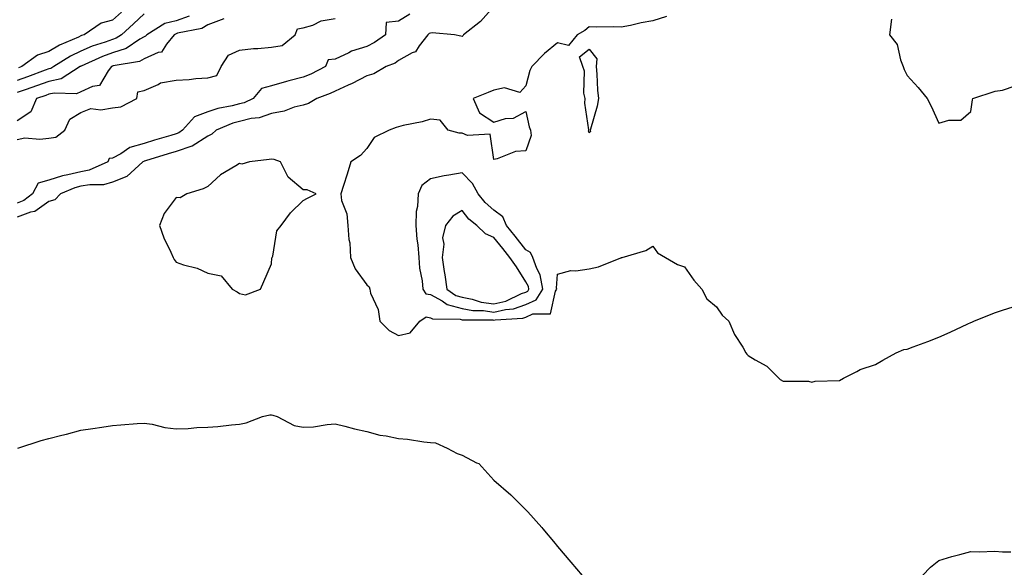
# Model space of a CAD drawing. Units: inches. Extents: x 952643 to 955283, y 7282058 to 7284698.
# Drawn here: x 953129 to 953439, y 7283594 to 7283767 of the extents above; entities that cross this region are included whole.
import ezdxf

# ---------------------------------------------------------------- set-up
doc = ezdxf.new("R2010")
doc.units = ezdxf.units.IN
doc.header["$MEASUREMENT"] = 0
doc.layers.add('Contour_95267282', color=7, linetype='Continuous', true_color=0x74a485)

msp = doc.modelspace()

# ---------------------------------------------------------------- linework, layer by layer
at = {"layer": 'Contour_95267282'}
for points in [[(953278.05, 7283770.78, 3201), (953273.86, 7283766.11, 3201), (953268.49, 7283761.92, 3201), (953268.32, 7283761.65, 3201), (953268.05, 7283761.42, 3201), (953267.58, 7283761.45, 3201), (953265.63, 7283761.92, 3201), (953258.64, 7283762.51, 3201), (953258.05, 7283762.41, 3201), (953257.69, 7283762.28, 3201), (953257.2, 7283761.92, 3201), (953254.53, 7283758.4, 3201), (953253.39, 7283756.58, 3201), (953252.32, 7283756.19, 3201), (953248.05, 7283753.78, 3201), (953246.94, 7283753.03, 3201), (953244.19, 7283751.92, 3201), (953240.3, 7283749.67, 3201), (953238.05, 7283749.05, 3201), (953233.42, 7283746.55, 3201), (953232.16, 7283746.03, 3201), (953228.05, 7283744.17, 3201), (953226.53, 7283743.44, 3201), (953222.29, 7283741.92, 3201), (953219.67, 7283740.3, 3201), (953218.05, 7283739.83, 3201), (953215.24, 7283739.11, 3201), (953212.09, 7283737.88, 3201), (953208.05, 7283737.16, 3201), (953204.2, 7283735.77, 3201), (953201.69, 7283735.56, 3201), (953198.05, 7283734.68, 3201), (953195.86, 7283734.11, 3201), (953190.67, 7283731.92, 3201), (953189.32, 7283730.65, 3201), (953188.05, 7283730.08, 3201), (953183.06, 7283726.93, 3201), (953183.05, 7283726.92, 3201), (953178.05, 7283725.22, 3201), (953175.51, 7283724.46, 3201), (953168.41, 7283722.28, 3201), (953168.05, 7283722.17, 3201), (953167.85, 7283722.12, 3201), (953167.57, 7283721.92, 3201), (953162.58, 7283717.39, 3201), (953158.05, 7283715.53, 3201), (953155.23, 7283714.74, 3201), (953150.91, 7283714.78, 3201), (953148.05, 7283714.28, 3201), (953146.16, 7283713.81, 3201), (953141.64, 7283711.92, 3201), (953139.91, 7283710.06, 3201), (953138.05, 7283709.45, 3201), (953133.63, 7283706.34, 3201), (953132.23, 7283706.1, 3201), (953128.05, 7283704.56, 3201)], [(953168.05, 7283768.47, 3198), (953164.63, 7283765.34, 3198), (953160.83, 7283761.92, 3198), (953159.16, 7283760.81, 3198), (953158.05, 7283760.44, 3198), (953155.73, 7283759.6, 3198), (953151.68, 7283758.29, 3198), (953148.05, 7283756.78, 3198), (953144.78, 7283755.19, 3198), (953139.63, 7283751.92, 3198), (953138.67, 7283751.3, 3198), (953138.05, 7283751.16, 3198), (953136.87, 7283750.74, 3198), (953131.28, 7283748.69, 3198), (953128.05, 7283747.59, 3198)], [(953251.55, 7283768.42, 3200), (953248.05, 7283766.17, 3200), (953244.16, 7283765.81, 3200), (953243.97, 7283761.92, 3200), (953240.52, 7283759.45, 3200), (953238.05, 7283758.25, 3200), (953233.24, 7283756.73, 3200), (953232.38, 7283756.25, 3200), (953228.05, 7283754.21, 3200), (953225.94, 7283754.03, 3200), (953225.01, 7283751.92, 3200), (953220.42, 7283749.55, 3200), (953218.05, 7283748.59, 3200), (953213.54, 7283747.41, 3200), (953212.74, 7283747.23, 3200), (953208.05, 7283745.85, 3200), (953204.91, 7283745.06, 3200), (953202.26, 7283741.92, 3200), (953199.44, 7283740.53, 3200), (953198.05, 7283740.2, 3200), (953195.71, 7283739.58, 3200), (953191.2, 7283738.77, 3200), (953188.05, 7283737.69, 3200), (953183.86, 7283736.11, 3200), (953180.05, 7283731.92, 3200), (953178.9, 7283731.07, 3200), (953178.05, 7283730.78, 3200), (953176.41, 7283730.28, 3200), (953171.24, 7283728.73, 3200), (953168.05, 7283727.76, 3200), (953163.51, 7283726.46, 3200), (953160.66, 7283724.53, 3200), (953158.05, 7283723.13, 3200), (953156.99, 7283722.98, 3200), (953156.59, 7283721.92, 3200), (953150.67, 7283719.3, 3200), (953148.05, 7283718.84, 3200), (953143.97, 7283717.84, 3200), (953142.36, 7283717.61, 3200), (953138.05, 7283716.21, 3200), (953134.71, 7283715.26, 3200), (953132.83, 7283711.92, 3200), (953130.17, 7283709.8, 3200), (953128.05, 7283709.02, 3200)], [(953182.18, 7283767.79, 3199), (953178.05, 7283766.32, 3199), (953174.56, 7283765.41, 3199), (953168.8, 7283761.92, 3199), (953168.47, 7283761.5, 3199), (953168.05, 7283761.31, 3199), (953166.69, 7283760.56, 3199), (953162.32, 7283757.65, 3199), (953158.05, 7283756.25, 3199), (953154.88, 7283755.09, 3199), (953148.2, 7283752.07, 3199), (953148.05, 7283752.01, 3199), (953147.99, 7283751.98, 3199), (953147.9, 7283751.92, 3199), (953141.92, 7283748.05, 3199), (953138.05, 7283747.18, 3199), (953134.16, 7283745.81, 3199), (953130.87, 7283744.74, 3199), (953128.05, 7283743.79, 3199)], [(953128.05, 7283729.01, 3200), (953130.45, 7283729.52, 3200), (953135.2, 7283729.07, 3200), (953138.05, 7283729.43, 3200), (953140.23, 7283729.74, 3200), (953143.03, 7283731.92, 3200), (953144.6, 7283735.37, 3200), (953148.05, 7283737.53, 3200), (953151.26, 7283738.71, 3200), (953154.42, 7283738.29, 3200), (953158.05, 7283738.9, 3200), (953160.66, 7283739.31, 3200), (953165.72, 7283741.92, 3200), (953165.98, 7283743.99, 3200), (953168.05, 7283744.35, 3200), (953172.41, 7283746.28, 3200), (953173.18, 7283746.79, 3200), (953178.05, 7283747.66, 3200), (953182.12, 7283747.85, 3200), (953184.31, 7283748.18, 3200), (953188.05, 7283748.38, 3200), (953190.83, 7283749.14, 3200), (953192.21, 7283751.92, 3200), (953194.51, 7283755.46, 3200), (953198.05, 7283757.03, 3200), (953202.41, 7283757.56, 3200), (953203.72, 7283757.59, 3200), (953208.05, 7283758.04, 3200), (953211.44, 7283758.53, 3200), (953215.48, 7283761.92, 3200), (953216.22, 7283763.75, 3200), (953218.05, 7283764.06, 3200), (953221.11, 7283764.98, 3200), (953223.71, 7283766.26, 3200), (953228.05, 7283767.01, 3200)], [(953160.9, 7283769.07, 3197), (953158.05, 7283766.49, 3197), (953154.45, 7283765.52, 3197), (953149.11, 7283761.92, 3197), (953148.31, 7283761.66, 3197), (953148.05, 7283761.55, 3197), (953147.34, 7283761.21, 3197), (953141.35, 7283758.62, 3197), (953138.05, 7283756.65, 3197), (953134.48, 7283755.49, 3197), (953129.48, 7283751.92, 3197), (953128.43, 7283751.54, 3197)], [(953332.29, 7283767.68, 3202), (953328.05, 7283766.34, 3202), (953324.32, 7283765.65, 3202), (953321, 7283764.87, 3202), (953318.05, 7283764.28, 3202), (953315.55, 7283764.42, 3202), (953310.42, 7283764.29, 3202), (953308.05, 7283764.44, 3202), (953306.66, 7283763.31, 3202), (953304.22, 7283761.92, 3202), (953301.46, 7283758.51, 3202), (953298.05, 7283759.43, 3202), (953293.95, 7283756.02, 3202), (953289.96, 7283751.92, 3202), (953289.3, 7283750.67, 3202), (953288.05, 7283745.85, 3202), (953286.24, 7283743.73, 3202), (953281.34, 7283745.21, 3202), (953278.05, 7283744.48, 3202), (953276.2, 7283743.77, 3202), (953271.52, 7283741.92, 3202), (953273.53, 7283737.4, 3202), (953278.05, 7283734.48, 3202), (953281.67, 7283735.54, 3202), (953284.23, 7283735.74, 3202), (953288.05, 7283737.84, 3202), (953289.15, 7283733.02, 3202), (953289.54, 7283731.92, 3202), (953289.73, 7283730.24, 3202), (953288.05, 7283725.47, 3202), (953284.8, 7283725.17, 3202), (953279.03, 7283722.9, 3202), (953278.05, 7283722.73, 3202), (953276.82, 7283730.69, 3202), (953269.75, 7283730.22, 3202), (953268.05, 7283730.95, 3202), (953267.12, 7283730.99, 3202), (953263.65, 7283731.92, 3202), (953261.17, 7283735.04, 3202), (953258.05, 7283735.41, 3202), (953255.42, 7283734.55, 3202), (953249.49, 7283733.36, 3202), (953248.05, 7283732.96, 3202), (953247.24, 7283732.73, 3202), (953245.04, 7283731.92, 3202), (953240.4, 7283729.57, 3202), (953238.05, 7283726.11, 3202), (953236.06, 7283723.91, 3202), (953233.02, 7283721.92, 3202), (953231.84, 7283718.13, 3202), (953230.67, 7283714.54, 3202), (953229.83, 7283711.92, 3202), (953230.12, 7283709.85, 3202), (953231.79, 7283705.66, 3202), (953232.06, 7283701.92, 3202), (953232.43, 7283697.54, 3202), (953232.68, 7283696.55, 3202), (953232.95, 7283691.92, 3202), (953234.41, 7283688.28, 3202), (953238.05, 7283683.29, 3202), (953238.76, 7283682.63, 3202), (953238.95, 7283681.92, 3202), (953239.25, 7283680.72, 3202), (953241.67, 7283675.54, 3202), (953242.16, 7283671.92, 3202), (953245.11, 7283668.98, 3202), (953248.05, 7283667.38, 3202), (953251.72, 7283668.25, 3202), (953254.69, 7283671.92, 3202), (953256.73, 7283673.24, 3202), (953258.05, 7283672.97, 3202), (953258.73, 7283672.6, 3202), (953267.47, 7283672.5, 3202), (953268.05, 7283672.34, 3202), (953268.4, 7283672.27, 3202), (953277.71, 7283672.26, 3202), (953278.05, 7283672.21, 3202), (953278.42, 7283672.29, 3202), (953287.13, 7283672.84, 3202), (953288.05, 7283673.17, 3202), (953290.32, 7283674.19, 3202), (953295.79, 7283674.18, 3202), (953297.43, 7283681.3, 3202), (953297.82, 7283681.92, 3202), (953297.76, 7283682.21, 3202), (953298.05, 7283686.66, 3202), (953302.21, 7283687.76, 3202), (953303.8, 7283687.67, 3202), (953308.05, 7283688.35, 3202), (953310.97, 7283689, 3202), (953317.93, 7283691.8, 3202), (953318.05, 7283691.83, 3202), (953318.13, 7283691.84, 3202), (953318.39, 7283691.92, 3202), (953325.86, 7283694.11, 3202), (953328.05, 7283695.43, 3202), (953329.49, 7283693.36, 3202), (953332.06, 7283691.92, 3202), (953335.78, 7283689.65, 3202), (953338.05, 7283688.95, 3202), (953340.9, 7283684.77, 3202), (953343.5, 7283681.92, 3202), (953345.06, 7283678.93, 3202), (953348.05, 7283676.36, 3202), (953349.84, 7283673.71, 3202), (953351.91, 7283671.92, 3202), (953353.77, 7283667.64, 3202), (953356.31, 7283663.66, 3202), (953357.32, 7283661.92, 3202), (953357.6, 7283661.47, 3202), (953358.05, 7283661.09, 3202), (953360.28, 7283659.69, 3202), (953363.88, 7283657.75, 3202), (953368.05, 7283653.54, 3202), (953369.09, 7283652.96, 3202), (953376.97, 7283653, 3202), (953378.05, 7283652.72, 3202), (953379.14, 7283653.01, 3202), (953386.71, 7283653.26, 3202), (953388.05, 7283653.95, 3202), (953392.17, 7283656.04, 3202), (953393.26, 7283656.71, 3202), (953398.05, 7283658.23, 3202), (953400.37, 7283659.6, 3202), (953404.57, 7283661.92, 3202), (953407.02, 7283662.95, 3202), (953408.05, 7283663.07, 3202), (953409.91, 7283663.78, 3202), (953414.52, 7283665.45, 3202), (953418.05, 7283666.88, 3202), (953421.54, 7283668.43, 3202), (953427.14, 7283671.01, 3202), (953428.05, 7283671.42, 3202), (953428.41, 7283671.56, 3202), (953429.06, 7283671.92, 3202), (953435.48, 7283674.49, 3202), (953438.05, 7283675.37, 3202), (953443.04, 7283676.93, 3202)], [(953193.03, 7283766.9, 3200), (953188.05, 7283765.02, 3200), (953186.11, 7283763.86, 3200), (953178.5, 7283762.37, 3200), (953178.05, 7283762.21, 3200), (953177.83, 7283762.14, 3200), (953177.44, 7283761.92, 3200), (953175.06, 7283758.93, 3200), (953173.5, 7283756.47, 3200), (953172.44, 7283756.31, 3200), (953168.05, 7283754.33, 3200), (953166.5, 7283753.47, 3200), (953158.25, 7283752.12, 3200), (953158.05, 7283752.05, 3200), (953157.95, 7283752.02, 3200), (953157.75, 7283751.92, 3200), (953156.72, 7283750.59, 3200), (953154, 7283745.97, 3200), (953151.77, 7283745.64, 3200), (953148.05, 7283743.93, 3200), (953146.67, 7283743.3, 3200), (953139.71, 7283743.58, 3200), (953138.05, 7283743.21, 3200), (953137.1, 7283742.87, 3200), (953134.17, 7283741.92, 3200), (953132.33, 7283737.64, 3200), (953128.05, 7283734.91, 3200)], [(953403.11, 7283766.86, 3203), (953402.52, 7283761.92, 3203), (953404.95, 7283758.82, 3203), (953405.97, 7283754, 3203), (953406.81, 7283751.92, 3203), (953407.13, 7283751, 3203), (953408.05, 7283749.08, 3203), (953411.47, 7283745.34, 3203), (953414.3, 7283741.92, 3203), (953415.62, 7283739.49, 3203), (953418.05, 7283734.09, 3203), (953421.2, 7283735.07, 3203), (953424.92, 7283735.05, 3203), (953428.05, 7283737.76, 3203), (953428.56, 7283741.41, 3203), (953428.76, 7283741.92, 3203), (953435.74, 7283744.23, 3203), (953438.05, 7283744.55, 3203), (953442.01, 7283745.88, 3203)], [(953128.29, 7283631.92, 3201), (953135.6, 7283634.37, 3201), (953138.05, 7283634.99, 3201), (953142.15, 7283636.02, 3201), (953143.61, 7283636.36, 3201), (953148.05, 7283637.57, 3201), (953151.82, 7283638.15, 3201), (953154.68, 7283638.55, 3201), (953158.05, 7283639.07, 3201), (953160.71, 7283639.26, 3201), (953165.8, 7283639.67, 3201), (953168.05, 7283639.84, 3201), (953170.49, 7283639.48, 3201), (953174.55, 7283638.42, 3201), (953178.05, 7283638.02, 3201), (953181.8, 7283638.17, 3201), (953184.53, 7283638.4, 3201), (953188.05, 7283638.56, 3201), (953191.17, 7283638.8, 3201), (953195.44, 7283639.31, 3201), (953198.05, 7283639.54, 3201), (953200.05, 7283639.92, 3201), (953205.21, 7283641.92, 3201), (953207.57, 7283642.4, 3201), (953208.05, 7283642.4, 3201), (953208.46, 7283642.33, 3201), (953209.9, 7283641.92, 3201), (953215.23, 7283639.1, 3201), (953218.05, 7283638.51, 3201), (953221.27, 7283638.7, 3201), (953225.54, 7283639.41, 3201), (953228.05, 7283639.6, 3201), (953231.13, 7283638.84, 3201), (953234.2, 7283638.07, 3201), (953238.05, 7283637.16, 3201), (953242.12, 7283635.99, 3201), (953244.12, 7283635.85, 3201), (953248.05, 7283635.03, 3201), (953250.88, 7283634.75, 3201), (953256.03, 7283633.94, 3201), (953258.05, 7283633.72, 3201), (953259.71, 7283633.58, 3201), (953263.28, 7283631.92, 3201), (953266.43, 7283630.3, 3201), (953268.05, 7283629.75, 3201), (953272.61, 7283627.36, 3201), (953273.26, 7283627.13, 3201), (953278.05, 7283621.92, 3201), (953283.36, 7283617.23, 3201), (953288.05, 7283612.55, 3201), (953288.36, 7283612.23, 3201), (953288.66, 7283611.92, 3201), (953293.08, 7283606.95, 3201), (953293.38, 7283606.59, 3201), (953297.33, 7283601.92, 3201), (953297.66, 7283601.53, 3201), (953298.05, 7283601, 3201), (953302.27, 7283596.14, 3201), (953305.78, 7283591.92, 3201)], [(953412.91, 7283591.92, 3201), (953415.4, 7283594.57, 3201), (953418.05, 7283596.62, 3201), (953422.13, 7283597.84, 3201), (953424.6, 7283598.47, 3201), (953428.05, 7283599.44, 3201), (953430.66, 7283599.31, 3201), (953435.64, 7283599.51, 3201), (953438.05, 7283599.37, 3201), (953440.66, 7283599.31, 3201)]]:
    msp.add_polyline3d(points, dxfattribs=at)
for points in [[(953308.05, 7283731.1, 3202), (953307.84, 7283731.71, 3202), (953307.87, 7283731.92, 3202), (953307.89, 7283732.08, 3202), (953306.59, 7283740.46, 3202), (953306.71, 7283741.92, 3202), (953306.38, 7283743.59, 3202), (953306.57, 7283750.44, 3202), (953306.04, 7283751.92, 3202), (953304.95, 7283755.02, 3202), (953308.05, 7283757.43, 3202), (953310.45, 7283754.32, 3202), (953310.22, 7283751.92, 3202), (953310.45, 7283749.52, 3202), (953310.67, 7283744.54, 3202), (953310.95, 7283741.92, 3202), (953310.51, 7283739.46, 3202), (953308.39, 7283732.26, 3202), (953308.32, 7283731.92, 3202), (953308.44, 7283731.53, 3202)], [(953198.05, 7283680.56, 3202), (953199.86, 7283680.11, 3202), (953204.62, 7283681.92, 3202), (953205.65, 7283684.32, 3202), (953208.05, 7283689.95, 3202), (953208.22, 7283691.75, 3202), (953208.28, 7283691.92, 3202), (953208.44, 7283692.31, 3202), (953209.74, 7283700.23, 3202), (953211.13, 7283701.92, 3202), (953214.03, 7283705.94, 3202), (953218.05, 7283709.8, 3202), (953219.44, 7283710.53, 3202), (953222.09, 7283711.92, 3202), (953219.31, 7283713.18, 3202), (953218.05, 7283713.13, 3202), (953213.26, 7283717.13, 3202), (953210.86, 7283721.92, 3202), (953208.88, 7283722.75, 3202), (953208.05, 7283722.85, 3202), (953207.29, 7283722.68, 3202), (953201.12, 7283721.92, 3202), (953198.69, 7283721.28, 3202), (953198.05, 7283721.48, 3202), (953196.82, 7283720.69, 3202), (953192.05, 7283717.92, 3202), (953188.05, 7283714.25, 3202), (953186.54, 7283713.43, 3202), (953181.45, 7283711.92, 3202), (953179.35, 7283710.62, 3202), (953178.05, 7283710.74, 3202), (953174.25, 7283705.72, 3202), (953172.82, 7283701.92, 3202), (953174.17, 7283698.04, 3202), (953176.36, 7283693.61, 3202), (953177.09, 7283691.92, 3202), (953177.4, 7283691.27, 3202), (953178.05, 7283690.42, 3202), (953180.34, 7283689.63, 3202), (953184.66, 7283688.53, 3202), (953188.05, 7283687.01, 3202), (953192.24, 7283686.11, 3202), (953195.72, 7283681.92, 3202), (953197.25, 7283681.12, 3202)], [(953288.05, 7283677.11, 3203), (953291.38, 7283678.59, 3203), (953293.42, 7283681.92, 3203), (953292.59, 7283686.46, 3203), (953291.5, 7283688.47, 3203), (953290.32, 7283691.92, 3203), (953289.55, 7283693.42, 3203), (953288.05, 7283694.33, 3203), (953284.7, 7283698.57, 3203), (953282.01, 7283701.92, 3203), (953280.83, 7283704.7, 3203), (953278.05, 7283706.78, 3203), (953275.29, 7283709.16, 3203), (953273.08, 7283711.92, 3203), (953271.3, 7283715.17, 3203), (953268.05, 7283718.56, 3203), (953263.89, 7283717.76, 3203), (953262.39, 7283717.58, 3203), (953258.05, 7283716.6, 3203), (953255.41, 7283714.56, 3203), (953254.22, 7283711.92, 3203), (953254.01, 7283707.88, 3203), (953253.61, 7283706.36, 3203), (953253.45, 7283701.92, 3203), (953253.77, 7283697.64, 3203), (953254.06, 7283695.91, 3203), (953254.41, 7283691.92, 3203), (953254.66, 7283688.53, 3203), (953255.44, 7283684.53, 3203), (953255.69, 7283681.92, 3203), (953256.63, 7283680.5, 3203), (953258.05, 7283680.22, 3203), (953261.75, 7283678.22, 3203), (953263.28, 7283677.15, 3203), (953268.05, 7283675.89, 3203), (953271.36, 7283675.23, 3203), (953274.75, 7283675.22, 3203), (953278.05, 7283674.74, 3203), (953281.72, 7283675.59, 3203), (953284.22, 7283675.75, 3203)], [(953288.05, 7283681.04, 3204), (953288.66, 7283681.31, 3204), (953289.03, 7283681.92, 3204), (953288.88, 7283682.75, 3204), (953288.05, 7283684.27, 3204), (953285.13, 7283689, 3204), (953283.08, 7283691.92, 3204), (953280.86, 7283694.73, 3204), (953278.05, 7283698.21, 3204), (953275.44, 7283699.31, 3204), (953272.62, 7283701.92, 3204), (953270.12, 7283703.99, 3204), (953268.05, 7283706.71, 3204), (953265.09, 7283704.88, 3204), (953262.78, 7283701.92, 3204), (953261.85, 7283698.12, 3204), (953262.26, 7283696.13, 3204), (953261.77, 7283691.92, 3204), (953262.43, 7283687.54, 3204), (953262.59, 7283686.46, 3204), (953263.27, 7283681.92, 3204), (953266.09, 7283679.96, 3204), (953268.05, 7283679.44, 3204), (953271.16, 7283678.81, 3204), (953274, 7283677.87, 3204), (953278.05, 7283677.28, 3204), (953281.82, 7283678.15, 3204), (953286.68, 7283680.55, 3204)]]:
    msp.add_polyline3d(points, close=True, dxfattribs=at)

doc.saveas('drawing.dxf')
